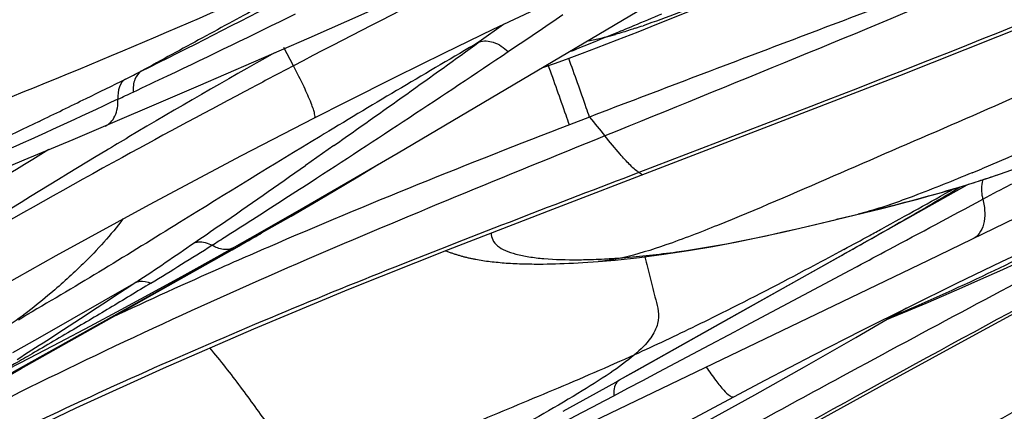
# Model space of a CAD drawing. Units: millimetres. Extents: x 0 to 297, y 0 to 210.
# Drawn here: x 201 to 204, y 139 to 140 of the extents above; entities that cross this region are included whole.
import ezdxf

# ---------------------------------------------------------------- set-up
doc = ezdxf.new("R2010")
doc.units = ezdxf.units.MM
doc.header["$LTSCALE"] = 16.335
doc.layers.add('DTM_AXIS', color=7, linetype='CONTINUOUS')

msp = doc.modelspace()

# ---------------------------------------------------------------- linework, layer by layer
at = {"layer": 'DTM_AXIS', "color": 7, "linetype": 'Continuous'}
for p, q in [((202.10767, 139.46387), (203.41006, 140.23428)), ((203.01525, 139.91352), (203.12865, 139.959)), ((202.47427, 139.91058), (202.38998, 139.84957)), ((202.82963, 139.86595), (202.86845, 139.88176)), ((202.87058, 139.85668), (202.9435, 139.88513)), ((202.9435, 139.88513), (203.01525, 139.91352)), ((201.41226, 139.69656), (201.79781, 139.86436)), ((202.79809, 139.82887), (202.87058, 139.85668)), ((201.74286, 139.76657), (201.70965, 139.82991)), ((202.75026, 139.81081), (202.79809, 139.82887)), ((202.65582, 139.77594), (202.70283, 139.79316)), ((202.70283, 139.79316), (202.75026, 139.81081)), ((202.61541, 139.76138), (202.65582, 139.77594)), ((200.97497, 139.50984), (201.41226, 139.69656)), ((202.7744, 139.58819), (202.70413, 139.56119)), ((200.80433, 139.43881), (200.97497, 139.50984)), ((201.84952, 139.52924), (201.83532, 139.52068)), ((201.88319, 139.4888), (201.78437, 139.41947)), ((200.6234, 139.3645), (200.80433, 139.43881)), ((201.77888, 139.27313), (202.10767, 139.46387)), ((201.96661, 139.38036), (202.03879, 139.42379)), ((203.95543, 139.08945), (204.6198, 139.41174)), ((201.88709, 139.33305), (201.96661, 139.38036)), ((204.15563, 139.37358), (204.20284, 139.38936)), ((201.80962, 139.28746), (201.88709, 139.33305)), ((202.94014, 138.70729), (204.08975, 139.35258)), ((204.19648, 139.32974), (204.20222, 139.33282)), ((204.20222, 139.33282), (204.24543, 139.35597)), ((204.21089, 139.08538), (204.7913, 139.36105)), ((204.14491, 139.30214), (204.19648, 139.32974)), ((201.61796, 139.18113), (201.77888, 139.27313)), ((201.7343, 139.2436), (201.80962, 139.28746)), ((203.7927, 139.2703), (203.83406, 139.28065)), ((201.63182, 139.18464), (201.7343, 139.2436)), ((203.71034, 139.25063), (203.74128, 139.25828)), ((203.74128, 139.25828), (203.7105, 139.2502)), ((201.47637, 139.10148), (201.61796, 139.18113)), ((201.52896, 139.12616), (201.6318, 139.18462)), ((203.75766, 139.16589), (203.77009, 139.17293)), ((203.77009, 139.17293), (203.78522, 139.18151)), ((200.79346, 138.71237), (201.52896, 139.12616)), ((203.66093, 139.12747), (203.64573, 139.11927)), ((201.36362, 139.0389), (201.47637, 139.10148)), ((202.38396, 139.09202), (202.39008, 139.09096)), ((202.86368, 139.09036), (202.94837, 139.09936)), ((203.23118, 138.87038), (203.65242, 139.10652)), ((201.44343, 139.07867), (200.70452, 138.66661)), ((202.39008, 139.09096), (202.39627, 139.08994)), ((202.39627, 139.08994), (202.40253, 139.08896)), ((202.40253, 139.08896), (202.40886, 139.08802)), ((202.40886, 139.08802), (202.41526, 139.08711)), ((202.41526, 139.08711), (202.42175, 139.08625)), ((202.42175, 139.08625), (202.42831, 139.08543)), ((202.42831, 139.08543), (202.43496, 139.08464)), ((202.43496, 139.08464), (202.44169, 139.08389)), ((202.44169, 139.08389), (202.44852, 139.08318)), ((202.44852, 139.08318), (202.45545, 139.0825)), ((202.45545, 139.0825), (202.46248, 139.08186)), ((202.46248, 139.08186), (202.46962, 139.08125)), ((202.46962, 139.08125), (202.47686, 139.08068)), ((202.47686, 139.08068), (202.48422, 139.08015)), ((202.48422, 139.08015), (202.49169, 139.07965)), ((202.49169, 139.07965), (202.49927, 139.07919)), ((202.49927, 139.07919), (202.50697, 139.07877)), ((202.50697, 139.07877), (202.51479, 139.07838)), ((202.51479, 139.07838), (202.52272, 139.07803)), ((202.52272, 139.07803), (202.53078, 139.07771)), ((202.53078, 139.07771), (202.53894, 139.07744)), ((202.53894, 139.07744), (202.54723, 139.0772)), ((202.54723, 139.0772), (202.55564, 139.077)), ((202.55564, 139.077), (202.56417, 139.07684)), ((202.56417, 139.07684), (202.57281, 139.07672)), ((202.57281, 139.07672), (202.58157, 139.07663)), ((202.58157, 139.07663), (202.59046, 139.07659)), ((202.59046, 139.07659), (202.59946, 139.07659)), ((202.59946, 139.07659), (202.61319, 139.07665)), ((202.61319, 139.07665), (202.6272, 139.07681)), ((202.6272, 139.07681), (202.64152, 139.07707)), ((202.64152, 139.07707), (202.65616, 139.07741)), ((202.65616, 139.07741), (202.67114, 139.07786)), ((202.6663, 138.47149), (203.95543, 139.08945)), ((202.67114, 139.07786), (202.68646, 139.0784)), ((202.68646, 139.0784), (202.70215, 139.07904)), ((202.70215, 139.07904), (202.71822, 139.0798)), ((202.71822, 139.0798), (202.73468, 139.08066)), ((202.73468, 139.08066), (202.75156, 139.08164)), ((202.75156, 139.08164), (202.76887, 139.08274)), ((202.76887, 139.08274), (202.78663, 139.08396)), ((202.78663, 139.08396), (202.80441, 139.08528)), ((202.80447, 139.08528), (202.86368, 139.09036)), ((203.68032, 139.05417), (203.70713, 139.06846)), ((204.05372, 139.00946), (204.21089, 139.08538)), ((201.25203, 138.9777), (201.36362, 139.0389)), ((203.61247, 139.01804), (203.68032, 139.05417)), ((200.85997, 138.82227), (201.19495, 139.01369)), ((203.31761, 138.86111), (203.61247, 139.01804)), ((201.14234, 138.91827), (201.25203, 138.9777)), ((203.70255, 138.82101), (203.87942, 138.92375)), ((200.78419, 138.88243), (200.79627, 138.88979)), ((200.79627, 138.88979), (200.80321, 138.89398)), ((200.80321, 138.89398), (200.80825, 138.89698)), ((200.81378, 138.90023), (200.81432, 138.90054)), ((200.81503, 138.90095), (200.82137, 138.90458)), ((203.23467, 138.90542), (203.21792, 138.89708)), ((203.81085, 138.88392), (203.82716, 138.89058)), ((203.01588, 138.74975), (203.23099, 138.87028)), ((203.27991, 138.84106), (203.31761, 138.86111)), ((200.80442, 138.7905), (200.85997, 138.82227)), ((203.1733, 138.78442), (203.27991, 138.84106)), ((203.52357, 138.71883), (203.70255, 138.82101)), ((200.7653, 138.76819), (200.80442, 138.7905)), ((203.01604, 138.70103), (203.1733, 138.78442)), ((200.68269, 138.67718), (200.82403, 138.75001)), ((202.98648, 138.73328), (203.01588, 138.74975)), ((202.87874, 138.67292), (202.98648, 138.73328)), ((202.94016, 138.7073), (202.98648, 138.73328)), ((203.35042, 138.62166), (203.52357, 138.71883)), ((200.5329, 138.56417), (200.79346, 138.71237)), ((202.87874, 138.67292), (202.94016, 138.7073)), ((202.96038, 138.67159), (202.98767, 138.68602)), ((202.98767, 138.68602), (203.01604, 138.70103)), ((202.77548, 138.61532), (202.86586, 138.66572)), ((202.86586, 138.66572), (202.87874, 138.67292)), ((202.90806, 138.64397), (202.96038, 138.67159)), ((202.6828, 138.56386), (202.77548, 138.61532)), ((202.85899, 138.61811), (202.90806, 138.64397)), ((203.17911, 138.52698), (203.35042, 138.62166))]:
    msp.add_line(p, q, dxfattribs=at)
for points in [[(202.64602, 139.26808), (203.38327, 139.55019), (203.85549, 139.73316), (204.31075, 139.91414), (204.75162, 140.09547), (205.17889, 140.27815), (205.59166, 140.46188), (205.98881, 140.64577), (206.36928, 140.82863), (206.65001, 140.96775)], [(201.79781, 139.86436), (201.99942, 139.95376), (202.42701, 140.14645)], [(201.81593, 139.58531), (201.92673, 139.64171), (202.09882, 139.728), (202.26936, 139.81195), (202.43862, 139.8937), (202.60425, 139.97217), (202.76383, 140.04648)], [(198.91976, 137.92095), (199.3479, 138.18597), (199.65697, 138.3743), (199.9738, 138.56426), (200.28735, 138.74876), (200.59724, 138.92719), (200.91555, 139.10601), (201.24123, 139.28397), (201.56213, 139.4541), (201.81592, 139.58531)], [(204.20284, 139.38936), (204.24543, 139.40405), (204.28819, 139.4192), (204.33106, 139.43478), (204.37407, 139.45077), (204.4171, 139.46711), (204.46011, 139.48376), (204.50305, 139.50068), (204.54583, 139.51781), (204.58834, 139.53507), (204.67242, 139.56988)], [(202.97201, 138.19655), (203.52632, 138.50623), (203.8182, 138.66774), (204.11994, 138.83291), (204.43327, 139.00189), (204.75839, 139.17382), (205.09404, 139.34684), (205.37078, 139.48542)], [(204.09246, 139.35332), (204.13625, 139.36726), (204.15632, 139.37381)], [(203.83406, 139.28065), (203.87625, 139.2915), (203.91881, 139.30279), (203.96177, 139.3146), (204.00525, 139.32701), (204.04886, 139.33992), (204.09246, 139.35332)], [(199.43899, 137.74242), (199.6118, 137.84774), (199.87195, 138.00019), (200.13951, 138.14954), (200.41276, 138.29463), (200.69317, 138.43612), (200.98526, 138.57612), (201.28933, 138.7146), (201.60502, 138.8515), (201.93576, 138.98862), (202.28294, 139.12717), (202.64602, 139.26808)], [(202.94837, 139.09936), (203.03338, 139.11037), (203.11895, 139.12333), (203.20453, 139.13804), (203.28875, 139.15406), (203.37172, 139.17118), (203.45315, 139.18908), (203.53109, 139.20704), (203.60499, 139.22462), (203.7927, 139.2703)], [(203.82716, 138.89058), (203.8864, 138.91517), (203.94707, 138.94074), (204.00914, 138.96731), (204.07266, 138.99488), (204.13756, 139.02344), (204.20363, 139.05288), (204.27083, 139.0832), (204.40824, 139.14623)], [(202.27241, 139.12297), (202.27369, 139.12247), (202.27665, 139.12134), (202.27957, 139.12024), (202.28247, 139.11917), (202.28536, 139.11811), (202.28825, 139.11707), (202.29112, 139.11606), (202.29399, 139.11506), (202.29686, 139.11408), (202.29973, 139.11312), (202.30259, 139.11217), (202.30545, 139.11125), (202.30831, 139.11034), (202.31116, 139.10945), (202.31401, 139.10858), (202.31686, 139.10772), (202.31971, 139.10689), (202.32256, 139.10606), (202.32541, 139.10526), (202.32827, 139.10447), (202.33113, 139.10369), (202.334, 139.10293), (202.33687, 139.10219), (202.33975, 139.10145), (202.34263, 139.10074), (202.34552, 139.10003), (202.34841, 139.09934), (202.35131, 139.09867), (202.35422, 139.098), (202.35714, 139.09735), (202.36007, 139.09672), (202.36301, 139.09609), (202.36596, 139.09547), (202.36893, 139.09487), (202.3719, 139.09428), (202.37489, 139.0937), (202.3779, 139.09313), (202.38396, 139.09202)], [(203.27725, 138.61469), (203.38636, 138.67219), (203.55587, 138.76022), (203.72387, 138.84589), (203.89058, 138.92933), (204.05372, 139.00946)], [(200.80825, 138.89698), (200.81162, 138.89897), (200.81246, 138.89946)], [(200.82403, 138.75001), (200.92853, 138.80459), (201.03466, 138.86066), (201.14234, 138.91827)], [(201.14097, 137.37809), (201.4514, 137.56939), (201.75951, 137.7561), (202.06511, 137.93761), (202.38017, 138.12047), (202.7036, 138.30328), (203.02314, 138.47865), (203.27724, 138.61469)]]:
    msp.add_lwpolyline(points, dxfattribs=at)
for centre, radius, start, end in [((185.34841, 171.54075), 35.53124, 296.517248, 297.426659), ((183.95583, 176.21969), 40.40205, 295.427739, 296.131102), ((172.52625, 184.37167), 53.69432, 303.921686, 304.167493), ((200.16939, 146.56841), 7.21072, 292.499618, 293.343138), ((198.23465, 151.23989), 12.26699, 292.194102, 292.498683), ((202.01947, 142.66827), 2.91804, 288.28569, 288.81737), ((224.2678, 102.32105), 43.43994, 120.240702, 121.069353), ((176.4348, 175.77339), 44.3192, 305.044098, 305.848342), ((190.72523, 169.58129), 32.08611, 291.934671, 292.163281), ((202.49313, 141.15205), 1.3294, 284.6624, 286.21169), ((175.73573, 179.63142), 47.96977, 302.912894, 303.90032), ((212.61225, 120.26839), 22.3946, 119.231452, 120.728208), ((188.52434, 165.238), 28.4736, 296.339402, 296.461205), ((187.19609, 167.92492), 31.4709, 296.057566, 296.33613), ((188.48536, 166.69769), 29.85762, 295.171189, 295.423407), ((189.7535, 164.00385), 26.88021, 295.040523, 295.167008), ((185.00616, 172.40605), 36.45851, 295.76899, 296.055805), ((208.17878, 143.92254), 6.92776, 218.729877, 219.429328), ((214.22595, 117.57437), 25.53493, 120.75195, 120.963429), ((215.89536, 114.70248), 28.96218, 121.203936, 123.291148), ((215.92285, 114.78286), 28.80169, 121.00099, 123.441813), ((215.8656, 112.63136), 30.59033, 118.760847, 121.130942), ((168.38351, 187.0601), 58.18288, 304.6791871, 305.0343175), ((199.75951, 149.85418), 11.32772, 292.572203, 292.758876), ((202.88083, 143.25315), 4.08365, 287.17022, 288.1902), ((202.86083, 143.31382), 4.14753, 288.20115, 288.87504), ((181.33268, 170.91624), 37.61223, 302.605646, 302.969075), ((190.17028, 163.99159), 28.28835, 298.788385, 299.37021), ((204.29285, 139.34149), 0.15298, 183.96666, 189.2999), ((204.31645, 139.34528), 0.17688, 189.27525, 194.11535), ((188.44736, 159.81593), 24.42757, 302.319507, 302.577603), ((197.5784, 164.07557), 25.57104, 283.688826, 283.874744), ((184.41968, 163.93058), 30.03803, 304.415439, 304.627481), ((192.80765, 159.20727), 22.82526, 298.647912, 298.769856), ((198.78734, 150.373), 12.53977, 295.389412, 297.00525), ((189.91303, 157.50111), 21.68776, 302.165094, 302.316825), ((193.84276, 152.84459), 15.72464, 299.284111, 299.576728), ((196.1948, 148.69584), 10.95556, 299.588289, 299.754024), ((182.52524, 176.67767), 43.10394, 299.350124, 299.510733), ((193.76049, 157.46141), 20.83632, 298.369327, 298.650143), ((189.33303, 156.75492), 21.34142, 303.766968, 304.421556), ((191.13873, 155.55541), 19.38818, 301.419784, 302.159889), ((182.02942, 173.91778), 39.88318, 299.128636, 299.278219), ((210.2279, 119.26668), 21.63928, 113.344259, 113.640157), ((202.69277, 141.67825), 2.5873, 273.16551, 274.35554), ((209.20552, 121.57681), 19.11303, 113.797044, 115.058851), ((209.93474, 119.9371), 20.90757, 113.640916, 113.812406), ((200.13193, 147.56213), 9.42388, 293.087521, 295.331605), ((178.62042, 184.65311), 52.02624, 297.574505, 297.76792)]:
    msp.add_arc(centre, radius, start, end, dxfattribs=at)
for points, knots in [([(200.14789, 139.83886), (200.58416, 140.08191), (201.44294, 140.56119), (202.31325, 141.01996), (202.74764, 141.23362)], [0, 0, 0, 0, 0.5077861, 1, 1, 1, 1]), ([(206.63501, 140.97684), (206.29869, 140.80745), (205.65231, 140.49672), (204.42533, 139.96151), (203.52714, 139.61675), (202.94661, 139.39516)], [0, 0, 0, 0, 0.281364, 0.535714, 1, 1, 1, 1]), ([(205.19847, 140.83973), (205.0107, 140.75553), (204.63299, 140.58984), (204.06223, 140.34815), (203.58656, 140.1511), (203.21994, 140.00172), (203.04371, 139.93448), (202.96069, 139.9062)], [0, 0, 0, 0, 0.2545672, 0.5102218, 0.7667732, 0.891498, 1, 1, 1, 1]), ([(205.59889, 140.7196), (205.36742, 140.61537), (204.90168, 140.41236), (204.19544, 140.12702), (203.48429, 139.85733), (203.01042, 139.67872), (202.7744, 139.58819)], [0, 0, 0, 0, 0.2502516, 0.5007783, 0.7508074, 1, 1, 1, 1]), ([(205.59889, 140.7196), (205.12261, 140.49157), (204.20376, 140.08004), (203.27095, 139.7023), (202.82771, 139.52254)], [0, 0, 0, 0, 0.5247206, 1, 1, 1, 1]), ([(202.83254, 140.30655), (202.64957, 140.22129), (202.28367, 140.04658), (201.92316, 139.86102), (201.74286, 139.76657)], [0, 0, 0, 0, 0.4979221, 1, 1, 1, 1]), ([(206.07154, 140.27176), (205.75299, 140.12096), (205.27111, 139.90109), (204.62601, 139.61737), (204.3032, 139.47617), (204.14168, 139.40842)], [0, 0, 0, 0, 0.5000972, 0.7514683, 1, 1, 1, 1]), ([(200.34528, 139.49407), (200.47181, 139.54354), (201.01075, 139.7569), (201.54471, 139.98361), (201.94646, 140.1722)], [0, 0, 0, 0, 0.2343739, 1, 1, 1, 1]), ([(201.94646, 140.1722), (201.92824, 140.15724), (201.8855, 140.12651), (201.78194, 140.06073), (201.62659, 139.97281), (201.42388, 139.86309), (201.28303, 139.78637), (201.21194, 139.7474)], [0, 0, 0, 0, 0.0832924, 0.1856461, 0.4334075, 0.7135931, 1, 1, 1, 1]), ([(202.93502, 139.89759), (202.92885, 139.89555), (202.90537, 139.88789), (202.88177, 139.88059), (202.86428, 139.87552)], [0, 0, 0, 0, 0.2630117, 1, 1, 1, 1]), ([(202.38998, 139.84957), (202.40542, 139.85504), (202.44511, 139.85154), (202.47608, 139.83003), (202.49086, 139.81607)], [0, 0, 0, 0, 0.4462963, 1, 1, 1, 1]), ([(202.82963, 139.86595), (202.82441, 139.86459), (202.80497, 139.85968), (202.78538, 139.85538), (202.77098, 139.85271)], [0, 0, 0, 0, 0.2695207, 1, 1, 1, 1]), ([(202.7744, 139.58819), (202.77067, 139.59905), (202.74698, 139.66741), (202.72255, 139.73551), (202.70196, 139.79278)], [0, 0, 0, 0, 0.158742, 1, 1, 1, 1]), ([(201.74286, 139.76657), (201.6951, 139.74154), (201.49571, 139.63672), (201.29717, 139.53029), (201.14692, 139.44793)], [0, 0, 0, 0, 0.2393622, 1, 1, 1, 1]), ([(201.21194, 139.7474), (201.20184, 139.74159), (201.18521, 139.71767), (201.18362, 139.69032), (201.18453, 139.67532)], [0, 0, 0, 0, 0.4367016, 1, 1, 1, 1]), ([(201.81593, 139.58531), (201.81737, 139.58604), (201.81833, 139.59205), (201.81622, 139.60158), (201.81169, 139.61743), (201.79989, 139.6485), (201.77721, 139.69931), (201.75561, 139.74224), (201.74286, 139.76657)], [0, 0, 0, 0, 0.0245, 0.0756117, 0.1574132, 0.2698331, 0.5828175, 1, 1, 1, 1]), ([(202.70413, 139.56119), (202.70034, 139.57228), (202.67619, 139.64207), (202.6512, 139.71157), (202.63014, 139.77003)], [0, 0, 0, 0, 0.1586289, 1, 1, 1, 1]), ([(201.15772, 139.72048), (201.1479, 139.71478), (201.13171, 139.69146), (201.13001, 139.6648), (201.1308, 139.65014)], [0, 0, 0, 0, 0.436389, 1, 1, 1, 1]), ([(204.44323, 139.73829), (204.30655, 139.67847), (204.03333, 139.55926), (203.62574, 139.38359), (203.29676, 139.23976), (203.052, 139.14505), (202.94044, 139.10981), (202.88926, 139.09843)], [0, 0, 0, 0, 0.2661632, 0.5317616, 0.7918503, 0.9064687, 1, 1, 1, 1]), ([(201.1308, 139.65014), (200.99517, 139.58678), (200.72891, 139.46472), (200.25934, 139.25636), (200.01428, 139.15051), (199.34197, 138.85718), (199.47455, 138.90946)], [0, 0, 0, 0, 0.2475219, 0.5025491, 0.7643648, 1, 1, 1, 1]), ([(201.08662, 139.55688), (201.10127, 139.56307), (201.12765, 139.5928), (201.13142, 139.63006), (201.1308, 139.65014)], [0, 0, 0, 0, 0.4418941, 1, 1, 1, 1]), ([(200.85627, 139.57318), (200.64826, 139.47274), (200.33132, 139.32309), (199.90183, 139.12216), (199.68192, 139.01832), (199.57087, 138.96385)], [0, 0, 0, 0, 0.4871525, 0.7391356, 1, 1, 1, 1]), ([(202.82771, 139.52254), (202.48063, 139.38178), (201.77072, 139.09304), (201.07366, 138.77323), (200.7236, 138.5972)], [0, 0, 0, 0, 0.488718, 1, 1, 1, 1]), ([(201.83532, 139.52068), (201.67135, 139.42176), (201.33263, 139.21296), (200.99395, 139.0039), (200.81506, 138.90091)], [0, 0, 0, 0, 0.4812514, 1, 1, 1, 1]), ([(202.94661, 139.39516), (202.9348, 139.40303), (202.912, 139.4238), (202.87357, 139.46746), (202.84527, 139.50121), (202.82771, 139.52254)], [0, 0, 0, 0, 0.2438224, 0.5253679, 1, 1, 1, 1]), ([(202.76416, 138.09495), (203.20043, 138.338), (204.0592, 138.81728), (204.92952, 139.27605), (205.36391, 139.48971)], [0, 0, 0, 0, 0.5077861, 1, 1, 1, 1]), ([(202.94661, 139.39516), (202.6624, 139.28668), (202.08623, 139.0667), (201.21179, 138.70368), (200.30975, 138.27178), (199.71151, 137.93256), (199.40741, 137.74521)], [0, 0, 0, 0, 0.2333385, 0.4730524, 0.7260305, 1, 1, 1, 1]), ([(202.94661, 139.39516), (202.9493, 139.39336), (202.95331, 139.3909), (202.95856, 139.38771), (202.96035, 139.38839)], [0, 0, 0, 0, 0.628342, 1, 1, 1, 1]), ([(204.10763, 139.3942), (204.04037, 139.36625), (203.91957, 139.3175), (203.79661, 139.27378), (203.74128, 139.25828)], [0, 0, 0, 0, 0.5589996, 1, 1, 1, 1]), ([(204.14449, 139.37018), (204.14352, 139.36731), (204.14006, 139.35453), (204.13955, 139.34108), (204.14024, 139.33091)], [0, 0, 0, 0, 0.2287734, 1, 1, 1, 1]), ([(203.74128, 139.25828), (203.76881, 139.26508), (203.88448, 139.29368), (203.99961, 139.3247), (204.08637, 139.3515)], [0, 0, 0, 0, 0.2380044, 1, 1, 1, 1]), ([(203.78522, 139.18151), (203.81136, 139.19636), (203.9056, 139.25012), (203.99946, 139.30458), (204.06643, 139.3454)], [0, 0, 0, 0, 0.2771349, 1, 1, 1, 1]), ([(203.70713, 139.06846), (203.74373, 139.08796), (203.88972, 139.16573), (204.03562, 139.24368), (204.14491, 139.30214)], [0, 0, 0, 0, 0.2507236, 1, 1, 1, 1]), ([(204.14491, 139.30214), (204.14861, 139.287), (204.15299, 139.2578), (204.14938, 139.21654), (204.13501, 139.18286), (204.1175, 139.16779), (204.10814, 139.16326)], [0, 0, 0, 0, 0.3036314, 0.570072, 0.7974724, 1, 1, 1, 1]), ([(201.14863, 139.23338), (201.1067, 139.17785), (201.02498, 139.08863), (200.88531, 138.9622), (200.79138, 138.8887), (200.73442, 138.85148)], [0, 0, 0, 0, 0.3692287, 0.638936, 1, 1, 1, 1]), ([(202.88926, 139.09843), (202.95209, 139.1032), (203.20171, 139.13094), (203.44715, 139.18644), (203.62975, 139.23087)], [0, 0, 0, 0, 0.2510964, 1, 1, 1, 1]), ([(202.43196, 139.18498), (202.43172, 139.17666), (202.43506, 139.15898), (202.45432, 139.13777), (202.48282, 139.12191), (202.51997, 139.1097), (202.56498, 139.10085), (202.63723, 139.09269), (202.69464, 139.09135), (202.73449, 139.09163)], [0, 0, 0, 0, 0.0734263, 0.1506913, 0.2444104, 0.3589281, 0.4943265, 0.6484387, 1, 1, 1, 1]), ([(201.39686, 139.15036), (201.40129, 139.15203), (201.42226, 139.15661), (201.44421, 139.14977), (201.45874, 139.14204)], [0, 0, 0, 0, 0.2231841, 1, 1, 1, 1]), ([(201.53242, 139.13286), (201.52255, 139.12731), (201.4951, 139.12417), (201.47101, 139.13474), (201.45874, 139.14204)], [0, 0, 0, 0, 0.4425392, 1, 1, 1, 1]), ([(203.33349, 138.51137), (203.43223, 138.56526), (203.82386, 138.7783), (204.21706, 138.98849), (204.51254, 139.14281)], [0, 0, 0, 0, 0.2523157, 1, 1, 1, 1]), ([(202.73449, 139.09163), (202.74277, 139.09169), (202.7765, 139.09216), (202.81022, 139.0935), (202.83564, 139.0949)], [0, 0, 0, 0, 0.2454593, 1, 1, 1, 1]), ([(202.88926, 139.09843), (202.88162, 139.09673), (202.8536, 139.09094), (202.8252, 139.08687), (202.80447, 139.08527)], [0, 0, 0, 0, 0.2733133, 1, 1, 1, 1]), ([(202.96742, 139.10183), (202.97308, 139.07742), (202.98212, 139.04043), (202.99487, 138.99067), (203.00498, 138.9522), (203.01568, 138.91228), (203.01401, 138.86476), (202.98504, 138.81024), (202.95194, 138.77822), (202.93121, 138.76053)], [0, 0, 0, 0, 0.2005935, 0.3047999, 0.4110701, 0.5192243, 0.6346499, 0.7818337, 1, 1, 1, 1]), ([(203.64573, 139.11927), (203.61117, 139.10065), (203.47497, 139.02781), (203.33777, 138.95682), (203.23467, 138.90542)], [0, 0, 0, 0, 0.2541385, 1, 1, 1, 1]), ([(205.22698, 139.11324), (205.08651, 139.03366), (204.80581, 138.87475), (204.39529, 138.64168), (204.06927, 138.45912), (203.83527, 138.33809), (203.73205, 138.28967), (203.68491, 138.27026)], [0, 0, 0, 0, 0.2755059, 0.5504352, 0.8056049, 0.9130017, 1, 1, 1, 1]), ([(201.24587, 139.01011), (201.19807, 138.98092), (201.1003, 138.92187), (200.96089, 138.83924), (200.81881, 138.75673), (200.76441, 138.72561), (200.66444, 138.66789), (200.68269, 138.67718)], [0, 0, 0, 0, 0.2567943, 0.5162892, 0.7770219, 0.9060829, 1, 1, 1, 1]), ([(201.19495, 139.01369), (201.0916, 138.94467), (200.95319, 138.85444), (200.81396, 138.76551), (200.77947, 138.74347)], [0, 0, 0, 0, 0.7522455, 1, 1, 1, 1]), ([(201.19495, 139.01369), (201.1986, 139.0151), (201.21552, 139.01936), (201.23358, 139.01533), (201.24587, 139.01011)], [0, 0, 0, 0, 0.2269009, 1, 1, 1, 1]), ([(203.21792, 138.89708), (203.1937, 138.88506), (203.09871, 138.83833), (203.00298, 138.79309), (202.93121, 138.76053)], [0, 0, 0, 0, 0.2554416, 1, 1, 1, 1]), ([(201.4505, 138.7846), (201.48749, 138.74012), (201.55809, 138.65018), (201.64126, 138.53489), (201.70418, 138.44365), (201.74665, 138.38046), (201.77908, 138.32741), (201.79561, 138.29553), (201.8001, 138.28227)], [0, 0, 0, 0, 0.2830582, 0.5591774, 0.6954204, 0.8254303, 0.9314922, 1, 1, 1, 1]), ([(202.93121, 138.76053), (202.90436, 138.7376), (202.83947, 138.69114), (202.68252, 138.59307), (202.45355, 138.46588), (202.16497, 138.30681), (201.87069, 138.14432), (201.57639, 137.98183), (201.282, 137.81956), (200.99263, 137.65897), (200.79967, 137.55504), (200.70269, 137.50991)], [0, 0, 0, 0, 0.0414241, 0.0934013, 0.2171709, 0.3486092, 0.4800988, 0.6115883, 0.7430779, 0.8744878, 1, 1, 1, 1]), ([(202.93121, 138.76053), (202.83739, 138.71796), (202.64927, 138.63742), (202.36156, 138.51908), (202.08132, 138.39682), (201.8953, 138.3074), (201.8001, 138.28227)], [0, 0, 0, 0, 0.2516515, 0.4998571, 0.7594955, 1, 1, 1, 1]), ([(203.1811, 138.7181), (203.19175, 138.70199), (203.21084, 138.67425), (203.23923, 138.63997), (203.25786, 138.62068), (203.27317, 138.61256), (203.27724, 138.61469)], [0, 0, 0, 0, 0.4019009, 0.706202, 0.9043968, 1, 1, 1, 1]), ([(202.87874, 138.67292), (202.87516, 138.6709), (202.85986, 138.65694), (202.85802, 138.63403), (202.85899, 138.61811)], [0, 0, 0, 0, 0.2051525, 1, 1, 1, 1]), ([(204.99189, 138.67245), (204.74767, 138.5697), (204.31906, 138.40886), (203.87366, 138.30332), (203.68491, 138.27026)], [0, 0, 0, 0, 0.5803113, 1, 1, 1, 1])]:
    msp.add_open_spline(points, degree=3, knots=knots, dxfattribs=at)
msp.add_open_spline([(202.70413, 139.56119), (202.3513, 139.42539), (202.00034, 139.2844), (201.65323, 139.13459)], degree=3, dxfattribs=at)

doc.saveas('drawing.dxf')
